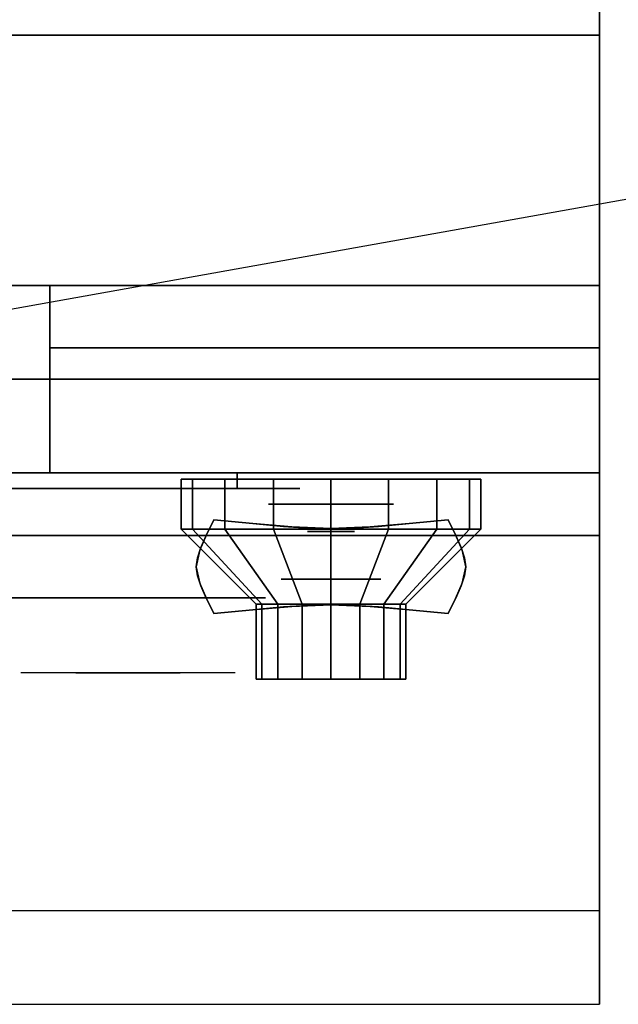
# Model space of a CAD drawing. Extents: x -104 to 104, y -19 to 19.
# Drawn here: x -73 to -68, y -19 to -11 of the extents above; entities that cross this region are included whole.
import ezdxf

# ---------------------------------------------------------------- set-up
doc = ezdxf.new("R2010")
doc.units = 0
doc.layers.get('DEFPOINTS').update_dxf_attribs({"linetype": 'CONTINUOUS'})
for name, color, linetype in [('3D', 254, 'CONTINUOUS'), ('3D-BLACK', 250, 'CONTINUOUS'), ('3D-CHROME', 254, 'CONTINUOUS'), ('3D-FLAT', 7, 'CONTINUOUS'), ('3D-NON', 43, 'CONTINUOUS'), ('3D-RED', 1, 'CONTINUOUS'), ('3D-VHC', 1, 'CONTINUOUS')]:
    doc.layers.add(name, color=color, linetype=linetype)

msp = doc.modelspace()

# ---------------------------------------------------------------- linework, layer by layer
at = {"layer": '3D', "extrusion": (0, -1, 0)}
for centre, radius in [((-70.303, 17.75, 14.553), 0.5), ((-70.303, 22, 15.153), 0.4)]:
    msp.add_circle(centre, radius, dxfattribs=at)
at = {"layer": '3D', "invisible_edges": 1}
msp.add_3dface([(-68.153, -17.803, 36), (-103.953, -17.803, 36), (-103.953, -18.553, 35.25), (-68.153, -18.553, 35.25)], dxfattribs=at)
at = {"layer": '3D-BLACK', "extrusion": (0, 1, 0)}
msp.add_arc((71.053, 30.5, -14.428), 0.5, 90, 270, dxfattribs=at)
at = {"layer": '3D-BLACK'}
for points in [[(-71.053, -14.428, 30), (-71.053, -14.303, 30), (-77.053, -14.303, 30), (-77.053, -14.428, 30)], [(-77.053, -14.428, 31), (-77.053, -14.303, 31), (-71.053, -14.303, 31), (-71.053, -14.428, 31)], [(-71.4117, -14.753, 21.5408), (-71.4117, -14.353, 21.5408), (-71.503, -14.353, 22), (-71.503, -14.753, 22)], [(-71.503, -14.753, 22), (-71.503, -14.353, 22), (-71.4117, -14.353, 22.4592), (-71.4117, -14.753, 22.4592)], [(-71.1516, -14.753, 21.1515), (-71.1516, -14.353, 21.1515), (-71.4117, -14.353, 21.5408), (-71.4117, -14.753, 21.5408)], [(-71.4117, -14.753, 22.4592), (-71.4117, -14.353, 22.4592), (-71.1516, -14.353, 22.8485), (-71.1516, -14.753, 22.8485)], [(-70.7622, -14.753, 20.8913), (-70.7622, -14.353, 20.8913), (-71.1516, -14.353, 21.1515), (-71.1516, -14.753, 21.1515)], [(-71.1516, -14.753, 22.8485), (-71.1516, -14.353, 22.8485), (-70.7622, -14.353, 23.1087), (-70.7622, -14.753, 23.1087)], [(-70.303, -14.753, 20.8), (-70.303, -14.353, 20.8), (-70.7622, -14.353, 20.8913), (-70.7622, -14.753, 20.8913)], [(-70.7622, -14.753, 23.1087), (-70.7622, -14.353, 23.1087), (-70.303, -14.353, 23.2), (-70.303, -14.753, 23.2)], [(-69.8438, -14.753, 20.8913), (-69.8438, -14.353, 20.8913), (-70.303, -14.353, 20.8), (-70.303, -14.753, 20.8)], [(-70.303, -14.753, 23.2), (-70.303, -14.353, 23.2), (-69.8438, -14.353, 23.1087), (-69.8438, -14.753, 23.1087)], [(-69.4545, -14.753, 21.1515), (-69.4545, -14.353, 21.1515), (-69.8438, -14.353, 20.8913), (-69.8438, -14.753, 20.8913)], [(-69.8438, -14.753, 23.1087), (-69.8438, -14.353, 23.1087), (-69.4545, -14.353, 22.8485), (-69.4545, -14.753, 22.8485)], [(-69.1944, -14.753, 21.5408), (-69.1944, -14.353, 21.5408), (-69.4545, -14.353, 21.1515), (-69.4545, -14.753, 21.1515)], [(-69.4545, -14.753, 22.8485), (-69.4545, -14.353, 22.8485), (-69.1944, -14.353, 22.4592), (-69.1944, -14.753, 22.4592)], [(-69.103, -14.753, 22), (-69.103, -14.353, 22), (-69.1944, -14.353, 21.5408), (-69.1944, -14.753, 21.5408)], [(-69.1944, -14.753, 22.4592), (-69.1944, -14.353, 22.4592), (-69.103, -14.353, 22), (-69.103, -14.753, 22)], [(-70.8574, -15.353, 21.7704), (-71.4117, -14.753, 21.5408), (-71.503, -14.753, 22), (-70.903, -15.353, 22)], [(-70.903, -15.353, 22), (-71.503, -14.753, 22), (-71.4117, -14.753, 22.4592), (-70.8574, -15.353, 22.2296)], [(-70.7273, -15.353, 21.5757), (-71.1516, -14.753, 21.1515), (-71.4117, -14.753, 21.5408), (-70.8574, -15.353, 21.7704)], [(-70.8574, -15.353, 22.2296), (-71.4117, -14.753, 22.4592), (-71.1516, -14.753, 22.8485), (-70.7273, -15.353, 22.4243)], [(-70.5326, -15.353, 21.4457), (-70.7622, -14.753, 20.8913), (-71.1516, -14.753, 21.1515), (-70.7273, -15.353, 21.5757)], [(-70.7273, -15.353, 22.4243), (-71.1516, -14.753, 22.8485), (-70.7622, -14.753, 23.1087), (-70.5326, -15.353, 22.5543)], [(-70.303, -15.353, 21.4), (-70.303, -14.753, 20.8), (-70.7622, -14.753, 20.8913), (-70.5326, -15.353, 21.4457)], [(-70.5326, -15.353, 22.5543), (-70.7622, -14.753, 23.1087), (-70.303, -14.753, 23.2), (-70.303, -15.353, 22.6)], [(-70.0734, -15.353, 21.4457), (-69.8438, -14.753, 20.8913), (-70.303, -14.753, 20.8), (-70.303, -15.353, 21.4)], [(-70.303, -15.353, 22.6), (-70.303, -14.753, 23.2), (-69.8438, -14.753, 23.1087), (-70.0734, -15.353, 22.5543)], [(-69.8788, -15.353, 21.5757), (-69.4545, -14.753, 21.1515), (-69.8438, -14.753, 20.8913), (-70.0734, -15.353, 21.4457)], [(-70.0734, -15.353, 22.5543), (-69.8438, -14.753, 23.1087), (-69.4545, -14.753, 22.8485), (-69.8788, -15.353, 22.4243)], [(-69.7487, -15.353, 21.7704), (-69.1944, -14.753, 21.5408), (-69.4545, -14.753, 21.1515), (-69.8788, -15.353, 21.5757)], [(-69.8788, -15.353, 22.4243), (-69.4545, -14.753, 22.8485), (-69.1944, -14.753, 22.4592), (-69.7487, -15.353, 22.2296)], [(-69.703, -15.353, 22), (-69.103, -14.753, 22), (-69.1944, -14.753, 21.5408), (-69.7487, -15.353, 21.7704)], [(-69.7487, -15.353, 22.2296), (-69.1944, -14.753, 22.4592), (-69.103, -14.753, 22), (-69.703, -15.353, 22)], [(-70.8574, -15.953, 21.7704), (-70.8574, -15.353, 21.7704), (-70.903, -15.353, 22), (-70.903, -15.953, 22)], [(-70.903, -15.953, 22), (-70.903, -15.353, 22), (-70.8574, -15.353, 22.2296), (-70.8574, -15.953, 22.2296)], [(-70.7273, -15.953, 21.5757), (-70.7273, -15.353, 21.5757), (-70.8574, -15.353, 21.7704), (-70.8574, -15.953, 21.7704)], [(-70.8574, -15.953, 22.2296), (-70.8574, -15.353, 22.2296), (-70.7273, -15.353, 22.4243), (-70.7273, -15.953, 22.4243)], [(-70.5326, -15.953, 21.4457), (-70.5326, -15.353, 21.4457), (-70.7273, -15.353, 21.5757), (-70.7273, -15.953, 21.5757)], [(-70.7273, -15.953, 22.4243), (-70.7273, -15.353, 22.4243), (-70.5326, -15.353, 22.5543), (-70.5326, -15.953, 22.5543)], [(-70.303, -15.953, 21.4), (-70.303, -15.353, 21.4), (-70.5326, -15.353, 21.4457), (-70.5326, -15.953, 21.4457)], [(-70.5326, -15.953, 22.5543), (-70.5326, -15.353, 22.5543), (-70.303, -15.353, 22.6), (-70.303, -15.953, 22.6)], [(-70.0734, -15.953, 21.4457), (-70.0734, -15.353, 21.4457), (-70.303, -15.353, 21.4), (-70.303, -15.953, 21.4)], [(-70.303, -15.953, 22.6), (-70.303, -15.353, 22.6), (-70.0734, -15.353, 22.5543), (-70.0734, -15.953, 22.5543)], [(-69.8788, -15.953, 21.5757), (-69.8788, -15.353, 21.5757), (-70.0734, -15.353, 21.4457), (-70.0734, -15.953, 21.4457)], [(-70.0734, -15.953, 22.5543), (-70.0734, -15.353, 22.5543), (-69.8788, -15.353, 22.4243), (-69.8788, -15.953, 22.4243)], [(-69.7487, -15.953, 21.7704), (-69.7487, -15.353, 21.7704), (-69.8788, -15.353, 21.5757), (-69.8788, -15.953, 21.5757)], [(-69.8788, -15.953, 22.4243), (-69.8788, -15.353, 22.4243), (-69.7487, -15.353, 22.2296), (-69.7487, -15.953, 22.2296)], [(-69.703, -15.953, 22), (-69.703, -15.353, 22), (-69.7487, -15.353, 21.7704), (-69.7487, -15.953, 21.7704)], [(-69.7487, -15.953, 22.2296), (-69.7487, -15.353, 22.2296), (-69.703, -15.353, 22), (-69.703, -15.953, 22)], [(-70.6726, -15.953, 21.8469), (-70.8574, -15.953, 21.7704), (-70.903, -15.953, 22), (-70.703, -15.953, 22)], [(-70.703, -15.953, 22), (-70.903, -15.953, 22), (-70.8574, -15.953, 22.2296), (-70.6726, -15.953, 22.1531)], [(-70.5859, -15.953, 21.7172), (-70.7273, -15.953, 21.5757), (-70.8574, -15.953, 21.7704), (-70.6726, -15.953, 21.8469)], [(-70.6726, -15.953, 22.1531), (-70.8574, -15.953, 22.2296), (-70.7273, -15.953, 22.4243), (-70.5859, -15.953, 22.2828)], [(-70.4561, -15.953, 21.6304), (-70.5326, -15.953, 21.4457), (-70.7273, -15.953, 21.5757), (-70.5859, -15.953, 21.7172)], [(-70.5859, -15.953, 22.2828), (-70.7273, -15.953, 22.4243), (-70.5326, -15.953, 22.5543), (-70.4561, -15.953, 22.3696)], [(-70.303, -15.953, 21.6), (-70.303, -15.953, 21.4), (-70.5326, -15.953, 21.4457), (-70.4561, -15.953, 21.6304)], [(-70.4561, -15.953, 22.3696), (-70.5326, -15.953, 22.5543), (-70.303, -15.953, 22.6), (-70.303, -15.953, 22.4)], [(-70.15, -15.953, 21.6304), (-70.0734, -15.953, 21.4457), (-70.303, -15.953, 21.4), (-70.303, -15.953, 21.6)], [(-70.303, -15.953, 22.4), (-70.303, -15.953, 22.6), (-70.0734, -15.953, 22.5543), (-70.15, -15.953, 22.3696)], [(-70.0202, -15.953, 21.7172), (-69.8788, -15.953, 21.5757), (-70.0734, -15.953, 21.4457), (-70.15, -15.953, 21.6304)], [(-70.15, -15.953, 22.3696), (-70.0734, -15.953, 22.5543), (-69.8788, -15.953, 22.4243), (-70.0202, -15.953, 22.2828)], [(-69.9335, -15.953, 21.8469), (-69.7487, -15.953, 21.7704), (-69.8788, -15.953, 21.5757), (-70.0202, -15.953, 21.7172)], [(-70.0202, -15.953, 22.2828), (-69.8788, -15.953, 22.4243), (-69.7487, -15.953, 22.2296), (-69.9335, -15.953, 22.1531)], [(-69.903, -15.953, 22), (-69.703, -15.953, 22), (-69.7487, -15.953, 21.7704), (-69.9335, -15.953, 21.8469)], [(-69.9335, -15.953, 22.1531), (-69.7487, -15.953, 22.2296), (-69.703, -15.953, 22), (-69.903, -15.953, 22)]]:
    msp.add_3dface(points, dxfattribs=at)
at = {"layer": '3D-BLACK', "invisible_edges": 15}
for points in [[(-70.553, -14.428, 30.5), (-70.62, -14.428, 30.25), (-77.486, -14.428, 30.25), (-77.553, -14.428, 30.5)], [(-70.62, -14.428, 30.75), (-70.553, -14.428, 30.5), (-77.553, -14.428, 30.5), (-77.486, -14.428, 30.75)], [(-70.62, -14.428, 30.25), (-70.803, -14.428, 30.067), (-77.303, -14.428, 30.067), (-77.486, -14.428, 30.25)], [(-70.803, -14.428, 30.933), (-70.62, -14.428, 30.75), (-77.486, -14.428, 30.75), (-77.303, -14.428, 30.933)], [(-70.803, -14.428, 30.067), (-71.053, -14.428, 30), (-77.053, -14.428, 30), (-77.303, -14.428, 30.067)], [(-71.053, -14.428, 31), (-70.803, -14.428, 30.933), (-77.303, -14.428, 30.933), (-77.053, -14.428, 31)]]:
    msp.add_3dface(points, dxfattribs=at)
at = {"layer": '3D-CHROME', "extrusion": (0, -1, 0)}
for centre, radius in [((-70.303, 13, 14.7718), 0.1875), ((-71.928, 30.5, 15.303), 1.1)]:
    msp.add_circle(centre, radius, dxfattribs=at)
for start, end in [(180, 0), (0, 180)]:
    msp.add_arc((-71.928, 30.5, 14.428), 0.2, start, end, dxfattribs=at)
at = {"layer": '3D-CHROME', "extrusion": (0, 1, 0)}
for centre, radius, start, end in [((71.928, 30.5, -15.903), 1.1, 218.69257, 321.30743), ((73.1048, 30.8049, -15.903), 1.0424, 136.83224, 252.22259), ((71.928, 30.5, -15.903), 1.1, 67.74739, 112.25261), ((70.7512, 30.8049, -15.903), 1.0424, 287.77741, 43.16776)]:
    msp.add_arc(centre, radius, start, end, dxfattribs=at)
at = {"layer": '3D-CHROME'}
for points in [[(-71.302, -14.8025, 12.8125), (-71.302, -14.8025, 13.1875), (-71.2405, -14.678, 13.1875), (-71.2405, -14.678, 12.8125)], [(-70.9292, -14.7088, 12.8125), (-70.9292, -14.7088, 13.1875), (-71.2405, -14.678, 13.1875), (-71.2405, -14.678, 12.8125)], [(-70.6839, -14.7308, 12.8125), (-70.6839, -14.7308, 13.1875), (-70.9292, -14.7088, 13.1875), (-70.9292, -14.7088, 12.8125)], [(-69.6768, -14.7088, 12.8125), (-69.6768, -14.7088, 13.1875), (-69.9222, -14.7308, 13.1875), (-69.9222, -14.7308, 12.8125)], [(-69.3655, -14.678, 12.8125), (-69.3655, -14.678, 13.1875), (-69.6768, -14.7088, 13.1875), (-69.6768, -14.7088, 12.8125)], [(-69.3655, -14.678, 12.8125), (-69.3655, -14.678, 13.1875), (-69.304, -14.8025, 13.1875), (-69.304, -14.8025, 12.8125)], [(-71.346, -14.9007, 12.8125), (-71.346, -14.9007, 13.1875), (-71.302, -14.8025, 13.1875), (-71.302, -14.8025, 12.8125)], [(-70.4825, -14.7439, 12.8125), (-70.4825, -14.7439, 13.1875), (-70.6839, -14.7308, 13.1875), (-70.6839, -14.7308, 12.8125)], [(-70.303, -14.7483, 12.8125), (-70.303, -14.7483, 13.1875), (-70.4825, -14.7439, 13.1875), (-70.4825, -14.7439, 12.8125)], [(-70.1236, -14.7439, 12.8125), (-70.1236, -14.7439, 13.1875), (-70.303, -14.7483, 13.1875), (-70.303, -14.7483, 12.8125)], [(-69.9222, -14.7308, 12.8125), (-69.9222, -14.7308, 13.1875), (-70.1236, -14.7439, 13.1875), (-70.1236, -14.7439, 12.8125)], [(-69.304, -14.8025, 12.8125), (-69.304, -14.8025, 13.1875), (-69.2601, -14.9007, 13.1875), (-69.2601, -14.9007, 12.8125)], [(-71.3724, -14.9812, 12.8125), (-71.3724, -14.9812, 13.1875), (-71.346, -14.9007, 13.1875), (-71.346, -14.9007, 12.8125)], [(-69.2601, -14.9007, 12.8125), (-69.2601, -14.9007, 13.1875), (-69.2337, -14.9812, 13.1875), (-69.2337, -14.9812, 12.8125)], [(-71.3812, -15.053, 12.8125), (-71.3812, -15.053, 13.1875), (-71.3724, -14.9812, 13.1875), (-71.3724, -14.9812, 12.8125)], [(-69.2337, -14.9812, 12.8125), (-69.2337, -14.9812, 13.1875), (-69.2249, -15.053, 13.1875), (-69.2249, -15.053, 12.8125)], [(-71.3724, -15.1248, 12.8125), (-71.3724, -15.1248, 13.1875), (-71.3812, -15.053, 13.1875), (-71.3812, -15.053, 12.8125)], [(-69.2249, -15.053, 12.8125), (-69.2249, -15.053, 13.1875), (-69.2337, -15.1248, 13.1875), (-69.2337, -15.1248, 12.8125)], [(-71.346, -15.2054, 12.8125), (-71.346, -15.2054, 13.1875), (-71.3724, -15.1248, 13.1875), (-71.3724, -15.1248, 12.8125)], [(-69.2337, -15.1248, 12.8125), (-69.2337, -15.1248, 13.1875), (-69.2601, -15.2054, 13.1875), (-69.2601, -15.2054, 12.8125)], [(-71.302, -15.3035, 12.8125), (-71.302, -15.3035, 13.1875), (-71.346, -15.2054, 13.1875), (-71.346, -15.2054, 12.8125)], [(-69.2601, -15.2054, 12.8125), (-69.2601, -15.2054, 13.1875), (-69.304, -15.3035, 13.1875), (-69.304, -15.3035, 12.8125)], [(-71.2405, -15.428, 12.8125), (-71.2405, -15.428, 13.1875), (-71.302, -15.3035, 13.1875), (-71.302, -15.3035, 12.8125)], [(-69.304, -15.3035, 12.8125), (-69.304, -15.3035, 13.1875), (-69.3655, -15.428, 13.1875), (-69.3655, -15.428, 12.8125)], [(-71.2405, -15.428, 12.8125), (-71.2405, -15.428, 13.1875), (-70.9292, -15.3973, 13.1875), (-70.9292, -15.3973, 12.8125)], [(-70.9292, -15.3973, 12.8125), (-70.9292, -15.3973, 13.1875), (-70.6839, -15.3753, 13.1875), (-70.6839, -15.3753, 12.8125)], [(-70.6839, -15.3753, 12.8125), (-70.6839, -15.3753, 13.1875), (-70.4825, -15.3621, 13.1875), (-70.4825, -15.3621, 12.8125)], [(-70.4825, -15.3621, 12.8125), (-70.4825, -15.3621, 13.1875), (-70.303, -15.3577, 13.1875), (-70.303, -15.3577, 12.8125)], [(-70.303, -15.3577, 12.8125), (-70.303, -15.3577, 13.1875), (-70.1236, -15.3621, 13.1875), (-70.1236, -15.3621, 12.8125)], [(-70.1236, -15.3621, 12.8125), (-70.1236, -15.3621, 13.1875), (-69.9222, -15.3753, 13.1875), (-69.9222, -15.3753, 12.8125)], [(-69.9222, -15.3753, 12.8125), (-69.9222, -15.3753, 13.1875), (-69.6768, -15.3973, 13.1875), (-69.6768, -15.3973, 12.8125)], [(-69.6768, -15.3973, 12.8125), (-69.6768, -15.3973, 13.1875), (-69.3655, -15.428, 13.1875), (-69.3655, -15.428, 12.8125)]]:
    msp.add_3dface(points, dxfattribs=at)
for points, invisible_edges in [([(-71.3001, -14.7986, 13.1875), (-70.9793, -14.8249, 13.1875), (-70.9285, -14.7088, 13.1875), (-71.2405, -14.678, 13.1875)], 3), ([(-71.3001, -14.7986, 12.8125), (-70.9793, -14.8249, 12.8125), (-70.9285, -14.7088, 12.8125), (-71.2405, -14.678, 12.8125)], 3), ([(-70.9793, -14.8249, 13.1875), (-70.6449, -14.8473, 13.1875), (-70.6162, -14.7352, 13.1875), (-70.9285, -14.7088, 13.1875)], 11), ([(-70.9793, -14.8249, 12.8125), (-70.6449, -14.8473, 12.8125), (-70.6162, -14.7352, 12.8125), (-70.9285, -14.7088, 12.8125)], 11), ([(-69.9612, -14.8473, 13.1875), (-69.6267, -14.8249, 13.1875), (-69.6775, -14.7088, 13.1875), (-69.9899, -14.7352, 13.1875)], 11), ([(-69.9612, -14.8473, 12.8125), (-69.6267, -14.8249, 12.8125), (-69.6775, -14.7088, 12.8125), (-69.9899, -14.7352, 12.8125)], 11), ([(-69.6267, -14.8249, 13.1875), (-69.3059, -14.7986, 13.1875), (-69.3655, -14.678, 13.1875), (-69.6775, -14.7088, 13.1875)], 9), ([(-69.6267, -14.8249, 12.8125), (-69.3059, -14.7986, 12.8125), (-69.3655, -14.678, 12.8125), (-69.6775, -14.7088, 12.8125)], 9), ([(-71.353, -14.9221, 13.1875), (-71.0244, -14.937, 13.1875), (-70.9793, -14.8249, 13.1875), (-71.3001, -14.7986, 13.1875)], 7), ([(-71.353, -14.9221, 12.8125), (-71.0244, -14.937, 12.8125), (-70.9793, -14.8249, 12.8125), (-71.3001, -14.7986, 12.8125)], 7), ([(-70.6449, -14.8473, 13.1875), (-70.303, -14.8585, 13.1875), (-70.303, -14.7483, 13.1875), (-70.6162, -14.7352, 13.1875)], 11), ([(-70.6449, -14.8473, 12.8125), (-70.303, -14.8585, 12.8125), (-70.303, -14.7483, 12.8125), (-70.6162, -14.7352, 12.8125)], 11), ([(-70.303, -14.8585, 13.1875), (-69.9612, -14.8473, 13.1875), (-69.9899, -14.7352, 13.1875), (-70.303, -14.7483, 13.1875)], 11), ([(-70.303, -14.8585, 12.8125), (-69.9612, -14.8473, 12.8125), (-69.9899, -14.7352, 12.8125), (-70.303, -14.7483, 12.8125)], 11), ([(-69.5817, -14.937, 13.1875), (-69.253, -14.9221, 13.1875), (-69.3059, -14.7986, 13.1875), (-69.6267, -14.8249, 13.1875)], 13), ([(-69.5817, -14.937, 12.8125), (-69.253, -14.9221, 12.8125), (-69.3059, -14.7986, 12.8125), (-69.6267, -14.8249, 12.8125)], 13), ([(-71.3812, -15.053, 13.1875), (-71.0483, -15.053, 13.1875), (-71.0244, -14.937, 13.1875), (-71.353, -14.9221, 13.1875)], 7), ([(-71.3812, -15.053, 12.8125), (-71.0483, -15.053, 12.8125), (-71.0244, -14.937, 12.8125), (-71.353, -14.9221, 12.8125)], 7), ([(-71.0244, -15.037, 13.1875), (-70.6703, -15.0497, 13.1875), (-70.6449, -14.9473, 13.1875), (-70.9793, -14.9249, 13.1875)], 15), ([(-71.0244, -15.037, 12.8125), (-70.6703, -15.0497, 12.8125), (-70.6449, -14.9473, 12.8125), (-70.9793, -14.9249, 12.8125)], 15), ([(-70.6703, -15.0497, 13.1875), (-70.303, -15.056, 13.1875), (-70.303, -14.9585, 13.1875), (-70.6449, -14.9473, 13.1875)], 15), ([(-70.6703, -15.0497, 12.8125), (-70.303, -15.056, 12.8125), (-70.303, -14.9585, 12.8125), (-70.6449, -14.9473, 12.8125)], 15), ([(-70.303, -15.056, 13.1875), (-69.9357, -15.0497, 13.1875), (-69.9612, -14.9473, 13.1875), (-70.303, -14.9585, 13.1875)], 15), ([(-70.303, -15.056, 12.8125), (-69.9357, -15.0497, 12.8125), (-69.9612, -14.9473, 12.8125), (-70.303, -14.9585, 12.8125)], 15), ([(-69.9357, -15.0497, 13.1875), (-69.5817, -15.037, 13.1875), (-69.6267, -14.9249, 13.1875), (-69.9612, -14.9473, 13.1875)], 15), ([(-69.9357, -15.0497, 12.8125), (-69.5817, -15.037, 12.8125), (-69.6267, -14.9249, 12.8125), (-69.9612, -14.9473, 12.8125)], 15), ([(-69.5577, -15.053, 13.1875), (-69.2249, -15.053, 13.1875), (-69.253, -14.9221, 13.1875), (-69.5817, -14.937, 13.1875)], 13), ([(-69.5577, -15.053, 12.8125), (-69.2249, -15.053, 12.8125), (-69.253, -14.9221, 12.8125), (-69.5817, -14.937, 12.8125)], 13), ([(-71.0483, -15.153, 13.1875), (-70.6839, -15.153, 13.1875), (-70.6703, -15.0497, 13.1875), (-71.0244, -15.037, 13.1875)], 15), ([(-71.0483, -15.153, 12.8125), (-70.6839, -15.153, 12.8125), (-70.6703, -15.0497, 12.8125), (-71.0244, -15.037, 12.8125)], 15), ([(-69.9222, -15.153, 13.1875), (-69.5577, -15.153, 13.1875), (-69.5817, -15.037, 13.1875), (-69.9357, -15.0497, 13.1875)], 15), ([(-69.9222, -15.153, 12.8125), (-69.5577, -15.153, 12.8125), (-69.5817, -15.037, 12.8125), (-69.9357, -15.0497, 12.8125)], 15), ([(-71.353, -15.1839, 13.1875), (-71.0244, -15.1691, 13.1875), (-71.0483, -15.053, 13.1875), (-71.3812, -15.053, 13.1875)], 7), ([(-71.353, -15.1839, 12.8125), (-71.0244, -15.1691, 12.8125), (-71.0483, -15.053, 12.8125), (-71.3812, -15.053, 12.8125)], 7), ([(-70.6839, -15.153, 13.1875), (-70.303, -15.153, 13.1875), (-70.303, -15.056, 13.1875), (-70.6703, -15.0497, 13.1875)], 15), ([(-70.6839, -15.153, 12.8125), (-70.303, -15.153, 12.8125), (-70.303, -15.056, 12.8125), (-70.6703, -15.0497, 12.8125)], 15), ([(-70.303, -15.153, 13.1875), (-69.9222, -15.153, 13.1875), (-69.9357, -15.0497, 13.1875), (-70.303, -15.056, 13.1875)], 15), ([(-70.303, -15.153, 12.8125), (-69.9222, -15.153, 12.8125), (-69.9357, -15.0497, 12.8125), (-70.303, -15.056, 12.8125)], 15), ([(-69.5817, -15.1691, 13.1875), (-69.253, -15.1839, 13.1875), (-69.2249, -15.053, 13.1875), (-69.5577, -15.053, 13.1875)], 13), ([(-69.5817, -15.1691, 12.8125), (-69.253, -15.1839, 12.8125), (-69.2249, -15.053, 12.8125), (-69.5577, -15.053, 12.8125)], 13), ([(-71.3001, -15.3074, 13.1875), (-70.9793, -15.2812, 13.1875), (-71.0244, -15.1691, 13.1875), (-71.353, -15.1839, 13.1875)], 7), ([(-71.3001, -15.3074, 12.8125), (-70.9793, -15.2812, 12.8125), (-71.0244, -15.1691, 12.8125), (-71.353, -15.1839, 12.8125)], 7), ([(-71.0244, -15.2691, 13.1875), (-70.6703, -15.2564, 13.1875), (-70.6839, -15.153, 13.1875), (-71.0483, -15.153, 13.1875)], 15), ([(-71.0244, -15.2691, 12.8125), (-70.6703, -15.2564, 12.8125), (-70.6839, -15.153, 12.8125), (-71.0483, -15.153, 12.8125)], 15), ([(-70.6703, -15.2564, 13.1875), (-70.303, -15.2501, 13.1875), (-70.303, -15.153, 13.1875), (-70.6839, -15.153, 13.1875)], 15), ([(-70.6703, -15.2564, 12.8125), (-70.303, -15.2501, 12.8125), (-70.303, -15.153, 12.8125), (-70.6839, -15.153, 12.8125)], 15), ([(-70.303, -15.2501, 13.1875), (-69.9357, -15.2564, 13.1875), (-69.9222, -15.153, 13.1875), (-70.303, -15.153, 13.1875)], 15), ([(-70.303, -15.2501, 12.8125), (-69.9357, -15.2564, 12.8125), (-69.9222, -15.153, 12.8125), (-70.303, -15.153, 12.8125)], 15), ([(-69.9357, -15.2564, 13.1875), (-69.5817, -15.2691, 13.1875), (-69.5577, -15.153, 13.1875), (-69.9222, -15.153, 13.1875)], 15), ([(-69.9357, -15.2564, 12.8125), (-69.5817, -15.2691, 12.8125), (-69.5577, -15.153, 12.8125), (-69.9222, -15.153, 12.8125)], 15), ([(-69.6267, -15.2812, 13.1875), (-69.3059, -15.3074, 13.1875), (-69.253, -15.1839, 13.1875), (-69.5817, -15.1691, 13.1875)], 13), ([(-69.6267, -15.2812, 12.8125), (-69.3059, -15.3074, 12.8125), (-69.253, -15.1839, 12.8125), (-69.5817, -15.1691, 12.8125)], 13), ([(-70.9793, -15.3812, 13.1875), (-70.6449, -15.3587, 13.1875), (-70.6703, -15.2564, 13.1875), (-71.0244, -15.2691, 13.1875)], 15), ([(-70.9793, -15.3812, 12.8125), (-70.6449, -15.3587, 12.8125), (-70.6703, -15.2564, 12.8125), (-71.0244, -15.2691, 12.8125)], 15), ([(-70.9285, -15.3972, 13.1875), (-70.6162, -15.3709, 13.1875), (-70.6449, -15.2587, 13.1875), (-70.9793, -15.2812, 13.1875)], 14), ([(-70.9285, -15.3972, 12.8125), (-70.6162, -15.3709, 12.8125), (-70.6449, -15.2587, 12.8125), (-70.9793, -15.2812, 12.8125)], 14), ([(-70.6449, -15.3587, 13.1875), (-70.303, -15.3475, 13.1875), (-70.303, -15.2501, 13.1875), (-70.6703, -15.2564, 13.1875)], 15), ([(-70.6449, -15.3587, 12.8125), (-70.303, -15.3475, 12.8125), (-70.303, -15.2501, 12.8125), (-70.6703, -15.2564, 12.8125)], 15), ([(-70.6162, -15.3709, 13.1875), (-70.303, -15.3577, 13.1875), (-70.303, -15.2475, 13.1875), (-70.6449, -15.2587, 13.1875)], 14), ([(-70.6162, -15.3709, 12.8125), (-70.303, -15.3577, 12.8125), (-70.303, -15.2475, 12.8125), (-70.6449, -15.2587, 12.8125)], 14), ([(-70.303, -15.3577, 13.1875), (-69.9899, -15.3709, 13.1875), (-69.9612, -15.2587, 13.1875), (-70.303, -15.2475, 13.1875)], 14), ([(-70.303, -15.3577, 12.8125), (-69.9899, -15.3709, 12.8125), (-69.9612, -15.2587, 12.8125), (-70.303, -15.2475, 12.8125)], 14), ([(-70.303, -15.3475, 13.1875), (-69.9612, -15.3587, 13.1875), (-69.9357, -15.2564, 13.1875), (-70.303, -15.2501, 13.1875)], 15), ([(-70.303, -15.3475, 12.8125), (-69.9612, -15.3587, 12.8125), (-69.9357, -15.2564, 12.8125), (-70.303, -15.2501, 12.8125)], 15), ([(-69.9899, -15.3709, 13.1875), (-69.6775, -15.3972, 13.1875), (-69.6267, -15.2812, 13.1875), (-69.9612, -15.2587, 13.1875)], 14), ([(-69.9899, -15.3709, 12.8125), (-69.6775, -15.3972, 12.8125), (-69.6267, -15.2812, 12.8125), (-69.9612, -15.2587, 12.8125)], 14), ([(-69.9612, -15.3587, 13.1875), (-69.6267, -15.3812, 13.1875), (-69.5817, -15.2691, 13.1875), (-69.9357, -15.2564, 13.1875)], 15), ([(-69.9612, -15.3587, 12.8125), (-69.6267, -15.3812, 12.8125), (-69.5817, -15.2691, 12.8125), (-69.9357, -15.2564, 12.8125)], 15), ([(-71.2405, -15.428, 13.1875), (-70.9285, -15.3972, 13.1875), (-70.9793, -15.2812, 13.1875), (-71.3001, -15.3074, 13.1875)], 6), ([(-71.2405, -15.428, 12.8125), (-70.9285, -15.3972, 12.8125), (-70.9793, -15.2812, 12.8125), (-71.3001, -15.3074, 12.8125)], 6), ([(-69.6775, -15.3972, 13.1875), (-69.3655, -15.428, 13.1875), (-69.3059, -15.3074, 13.1875), (-69.6267, -15.2812, 13.1875)], 12), ([(-69.6775, -15.3972, 12.8125), (-69.3655, -15.428, 12.8125), (-69.3059, -15.3074, 12.8125), (-69.6267, -15.2812, 12.8125)], 12), ([(-72.286, -15.903, 29.7703), (-72.5464, -15.903, 29.5903), (-72.7866, -15.903, 29.8123), (-72.4774, -15.903, 29.9726)], 15), ([(-72.105, -15.903, 29.6412), (-72.2515, -15.903, 29.4486), (-72.5464, -15.903, 29.5903), (-72.286, -15.903, 29.7703)], 15), ([(-72.0896, -15.903, 30.0729), (-72.286, -15.903, 29.7703), (-72.4774, -15.903, 29.9726), (-72.2382, -15.903, 30.2257)], 15), ([(-72.2097, -15.903, 31.5633), (-72.0428, -15.903, 31.2533), (-72.1521, -15.903, 31.2279), (-72.3446, -15.903, 31.5181)], 15), ([(-71.9956, -15.903, 29.9751), (-72.105, -15.903, 29.6412), (-72.286, -15.903, 29.7703), (-72.0896, -15.903, 30.0729)], 15), ([(-71.928, -15.903, 29.5968), (-71.928, -15.903, 29.4), (-72.2515, -15.903, 29.4486), (-72.105, -15.903, 29.6412)], 15), ([(-71.9778, -15.903, 30.4551), (-72.0896, -15.903, 30.0729), (-72.2382, -15.903, 30.2257), (-72.0958, -15.903, 30.5435)], 15), ([(-72.07, -15.903, 31.5908), (-71.975, -15.903, 31.2682), (-72.0428, -15.903, 31.2533), (-72.2097, -15.903, 31.5633)], 15), ([(-72.0428, -15.903, 31.2533), (-71.962, -15.903, 30.8664), (-72.066, -15.903, 30.8904), (-72.1521, -15.903, 31.2279)], 15), ([(-71.928, -15.903, 29.9415), (-71.928, -15.903, 29.5968), (-72.105, -15.903, 29.6412), (-71.9956, -15.903, 29.9751)], 15), ([(-71.962, -15.903, 30.8664), (-71.9778, -15.903, 30.4551), (-72.0958, -15.903, 30.5435), (-72.066, -15.903, 30.8904)], 15), ([(-71.9346, -15.903, 30.398), (-71.9956, -15.903, 29.9751), (-72.0896, -15.903, 30.0729), (-71.9778, -15.903, 30.4551)], 15), ([(-71.928, -15.903, 31.6), (-71.928, -15.903, 31.2732), (-71.975, -15.903, 31.2682), (-72.07, -15.903, 31.5908)], 15), ([(-71.975, -15.903, 31.2682), (-71.9278, -15.903, 30.85), (-71.962, -15.903, 30.8664), (-72.0428, -15.903, 31.2533)], 15), ([(-71.928, -15.903, 30.3783), (-71.928, -15.903, 29.9415), (-71.9956, -15.903, 29.9751), (-71.9346, -15.903, 30.398)], 15), ([(-71.9278, -15.903, 30.85), (-71.9346, -15.903, 30.398), (-71.9778, -15.903, 30.4551), (-71.962, -15.903, 30.8664)], 15), ([(-71.928, -15.903, 31.2732), (-71.928, -15.903, 30.8442), (-71.9278, -15.903, 30.85), (-71.975, -15.903, 31.2682)], 15), ([(-71.928, -15.903, 30.8442), (-71.928, -15.903, 30.3783), (-71.9346, -15.903, 30.398), (-71.9278, -15.903, 30.85)], 15), ([(-71.9283, -15.903, 30.85), (-71.9215, -15.903, 30.398), (-71.928, -15.903, 30.3783), (-71.928, -15.903, 30.8442)], 15), ([(-71.881, -15.903, 31.2682), (-71.9283, -15.903, 30.85), (-71.928, -15.903, 30.8442), (-71.928, -15.903, 31.2732)], 15), ([(-71.894, -15.903, 30.8664), (-71.8782, -15.903, 30.4551), (-71.9215, -15.903, 30.398), (-71.9283, -15.903, 30.85)], 15), ([(-71.8133, -15.903, 31.2533), (-71.894, -15.903, 30.8664), (-71.9283, -15.903, 30.85), (-71.881, -15.903, 31.2682)], 15), ([(-71.7511, -15.903, 29.6412), (-71.6045, -15.903, 29.4486), (-71.928, -15.903, 29.4), (-71.928, -15.903, 29.5968)], 15), ([(-71.8604, -15.903, 29.9751), (-71.7511, -15.903, 29.6412), (-71.928, -15.903, 29.5968), (-71.928, -15.903, 29.9415)], 15), ([(-71.9215, -15.903, 30.398), (-71.8604, -15.903, 29.9751), (-71.928, -15.903, 29.9415), (-71.928, -15.903, 30.3783)], 15), ([(-71.786, -15.903, 31.5908), (-71.881, -15.903, 31.2682), (-71.928, -15.903, 31.2732), (-71.928, -15.903, 31.6)], 15), ([(-71.8782, -15.903, 30.4551), (-71.7665, -15.903, 30.0729), (-71.8604, -15.903, 29.9751), (-71.9215, -15.903, 30.398)], 15), ([(-71.7901, -15.903, 30.8904), (-71.7603, -15.903, 30.5435), (-71.8782, -15.903, 30.4551), (-71.894, -15.903, 30.8664)], 15), ([(-71.7039, -15.903, 31.2279), (-71.7901, -15.903, 30.8904), (-71.894, -15.903, 30.8664), (-71.8133, -15.903, 31.2533)], 15), ([(-71.6464, -15.903, 31.5633), (-71.8133, -15.903, 31.2533), (-71.881, -15.903, 31.2682), (-71.786, -15.903, 31.5908)], 15), ([(-71.7603, -15.903, 30.5435), (-71.6178, -15.903, 30.2257), (-71.7665, -15.903, 30.0729), (-71.8782, -15.903, 30.4551)], 15), ([(-71.7665, -15.903, 30.0729), (-71.5701, -15.903, 29.7703), (-71.7511, -15.903, 29.6412), (-71.8604, -15.903, 29.9751)], 15), ([(-71.5115, -15.903, 31.5181), (-71.7039, -15.903, 31.2279), (-71.8133, -15.903, 31.2533), (-71.6464, -15.903, 31.5633)], 15), ([(-71.6178, -15.903, 30.2257), (-71.3787, -15.903, 29.9726), (-71.5701, -15.903, 29.7703), (-71.7665, -15.903, 30.0729)], 15), ([(-71.5701, -15.903, 29.7703), (-71.3097, -15.903, 29.5903), (-71.6045, -15.903, 29.4486), (-71.7511, -15.903, 29.6412)], 15), ([(-71.3787, -15.903, 29.9726), (-71.0695, -15.903, 29.8123), (-71.3097, -15.903, 29.5903), (-71.5701, -15.903, 29.7703)], 15)]:
    msp.add_3dface(points, dxfattribs=dict(at, invisible_edges=invisible_edges))
at = {"layer": '3D-FLAT'}
for points in [[(-103.953, -12.803, 26.8), (-68.153, -12.803, 26.8), (-68.153, 16.347, 26.8), (-103.953, 16.347, 26.8)], [(-103.953, -12.803, 6), (-68.153, -12.803, 6), (-68.153, 16.347, 6), (-103.953, 16.347, 6)], [(-68.153, -10.803, 27), (-103.953, -10.803, 27), (-103.953, -13.553, 27), (-68.153, -13.553, 27)], [(-68.153, -13.303, 10.5), (-68.153, -13.303, 10.5), (-72.553, -13.303, 10.5)]]:
    msp.add_3dface(points, dxfattribs=at)
for points, invisible_edges in [([(-68.153, -10.553, 36), (-103.953, -10.553, 36), (-103.953, -17.803, 36), (-68.153, -17.803, 36)], 1), ([(-68.153, -18.553, 34.5), (-103.953, -18.553, 34.5), (-103.953, -10.553, 34.5), (-68.153, -10.553, 34.5)], 5)]:
    msp.add_3dface(points, dxfattribs=dict(at, invisible_edges=invisible_edges))
at = {"layer": '3D-NON'}
for points in [[(-68.153, -12.803, 6), (-68.153, 16.347, 6), (-68.153, 16.347, 26.8), (-68.153, -12.803, 26.8)], [(-68.153, -10.803, 35.75), (-103.953, -10.803, 35.75), (-103.953, -10.803, 27), (-68.153, -10.803, 27)], [(-103.953, -12.803, 6), (-68.153, -12.803, 6), (-68.153, -12.803, 26.8), (-103.953, -12.803, 26.8)], [(-103.953, -12.803, 9.5), (-103.953, -12.803, 10), (-68.153, -12.803, 10), (-68.153, -12.803, 9.5)], [(-103.953, -12.803, 6), (-103.953, -12.803, 9.5), (-68.153, -12.803, 9.5), (-68.153, -12.803, 6)], [(-72.553, -12.803, 25.5), (-72.553, -12.803, 26.5), (-68.153, -12.803, 26.5), (-68.153, -12.803, 25.5)], [(-72.553, -12.803, 10.5), (-72.553, -12.803, 25.5), (-68.153, -12.803, 25.5), (-68.153, -12.803, 10.5)]]:
    msp.add_3dface(points, dxfattribs=at)
for points, invisible_edges in [([(-68.153, -10.553, 34.5), (-68.153, -17.803, 34.5), (-68.153, -17.803, 36), (-68.153, -10.553, 36)], 14), ([(-68.153, -10.803, 27.75), (-68.153, -10.803, 36), (-68.153, -14.303, 36), (-68.153, -14.303, 27.75)], 10), ([(-68.153, -10.803, 27), (-68.153, -13.553, 27), (-68.153, -14.303, 27.75), (-68.153, -10.803, 27.75)], 4), ([(-68.153, -17.803, 36), (-68.153, -17.803, 34.5), (-68.153, -18.553, 34.5), (-68.153, -18.553, 35.25)], 13), ([(-68.153, -18.553, 35.25), (-103.953, -18.553, 35.25), (-103.953, -18.553, 34.5), (-68.153, -18.553, 34.5)], 1)]:
    msp.add_3dface(points, dxfattribs=dict(at, invisible_edges=invisible_edges))
at = {"layer": '3D-RED', "extrusion": (0, -1, 0)}
msp.add_circle((-70.303, 17.75, 14.803), 0.375, dxfattribs=at)
at = {"layer": '3D-VHC'}
for points in [[(-103.953, -14.303, 10), (-103.953, -12.803, 10), (-68.153, -12.803, 10), (-68.153, -14.303, 10)], [(-103.953, -14.803, 9.5), (-103.953, -12.803, 9.5), (-68.153, -12.803, 9.5), (-68.153, -14.803, 9.5)], [(-103.953, -14.803, 9.5), (-103.953, -12.803, 9.5), (-68.153, -12.803, 9.5), (-68.153, -14.803, 9.5)], [(-103.953, -14.803, 6), (-103.953, -12.803, 6), (-68.153, -12.803, 6), (-68.153, -14.803, 6)], [(-72.553, -13.553, 26.5), (-72.553, -12.803, 26.5), (-68.153, -12.803, 26.5), (-68.153, -13.553, 26.5)], [(-72.553, -14.303, 25.5), (-72.553, -12.803, 25.5), (-68.153, -12.803, 25.5), (-68.153, -14.303, 25.5)], [(-72.553, -14.303, 25.5), (-72.553, -12.803, 25.5), (-72.553, -12.803, 26.5), (-72.553, -13.553, 26.5)], [(-72.553, -14.303, 25.5), (-72.553, -12.803, 25.5), (-68.153, -12.803, 25.5), (-68.153, -14.303, 25.5)], [(-72.553, -14.303, 10.5), (-72.553, -12.803, 10.5), (-68.153, -12.803, 10.5), (-68.153, -14.303, 10.5)], [(-72.553, -14.303, 10.5), (-72.553, -12.803, 10.5), (-72.553, -12.803, 25.5), (-72.553, -14.303, 25.5)], [(-68.153, -14.303, 25.5), (-68.153, -12.803, 25.5), (-68.153, -12.803, 26.5), (-68.153, -13.553, 26.5)], [(-68.153, -14.803, 9.5), (-68.153, -12.803, 9.5), (-68.153, -12.803, 10), (-68.153, -14.303, 10)], [(-68.153, -14.803, 6), (-68.153, -12.803, 6), (-68.153, -12.803, 9.5), (-68.153, -14.803, 9.5)], [(-68.153, -14.303, 10.5), (-68.153, -12.803, 10.5), (-68.153, -12.803, 25.5), (-68.153, -14.303, 25.5)], [(-68.153, -13.553, 27), (-103.953, -13.553, 27), (-103.953, -14.303, 27.75), (-68.153, -14.303, 27.75)], [(-72.553, -13.553, 26.5), (-72.553, -14.303, 25.5), (-68.153, -14.303, 25.5), (-68.153, -13.553, 26.5)], [(-103.953, -14.303, 10), (-103.953, -14.803, 9.5), (-68.153, -14.803, 9.5), (-68.153, -14.303, 10)], [(-68.153, -14.303, 27.75), (-103.953, -14.303, 27.75), (-103.953, -14.303, 35.75), (-68.153, -14.303, 35.75)], [(-72.553, -14.303, 25.5), (-72.553, -14.303, 10.5), (-68.153, -14.303, 10.5), (-68.153, -14.303, 25.5)], [(-103.953, -14.803, 9.5), (-103.953, -14.803, 6), (-68.153, -14.803, 6), (-68.153, -14.803, 9.5)]]:
    msp.add_3dface(points, dxfattribs=at)
at = {"layer": 'DEFPOINTS', "color": 6}
msp.add_line((-104.053, -18.553), (104.053, 18.553), dxfattribs=at)

doc.saveas('drawing.dxf')
